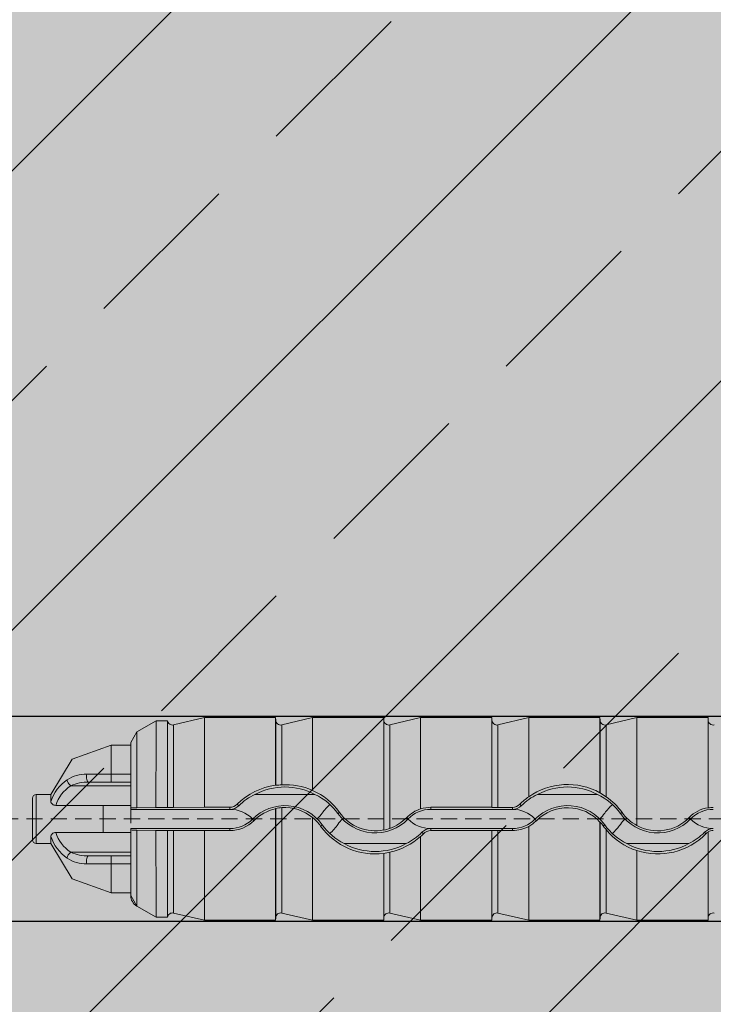
# Model space of a CAD drawing. Units: millimetres. Extents: x -276 to 4112, y -11579 to 728.
# Drawn here: x 183 to 210, y 456 to 494 of the extents above; entities that cross this region are included whole.
import ezdxf

# ---------------------------------------------------------------- set-up
doc = ezdxf.new("R2010")
doc.units = ezdxf.units.MM
doc.header["$LTSCALE"] = 0.1
doc.linetypes.add('HIDDEN', pattern=[9.524999999999999, 6.35, -3.175])
doc.layers.get('0').update_dxf_attribs({"linetype": 'CONTINUOUS'})
doc.layers.add('Befestigung UK', color=1, linetype='CONTINUOUS')
doc.layers.add('SCHRAFFUR', color=7, linetype='CONTINUOUS')
doc.layers.add('E-Jot Dübel', color=8, linetype='CONTINUOUS', lineweight=18)

# ---------------------------------------------------------------- blocks, each defined once
blk = doc.blocks.new('*U34')
at = {"layer": 'E-Jot Dübel', "true_color": 0xffffff}
h = blk.add_hatch(color=7, dxfattribs=at)
h.dxf.hatch_style = 1
edge = h.paths.add_edge_path()
edge.add_arc((-16.74292438763611, 326.7006031048963), 0.2880000000000363, 306.5072097123161, 360.0000000000113)
edge.add_line((-16.45492438763608, 326.7006031048964), (-16.45492438763608, 328.4203673278101))
edge.add_line((-16.45492438763608, 328.4203673278101), (-16.45492438763608, 349.9999999999999))
edge.add_line((-16.45492438763608, 349.9999999999999), (-16.45492438763608, 373.2993968951037))
edge.add_arc((-16.74292438763644, 373.2993968951035), 0.2880000000003591, 4.523455546964695e-11, 47.62567758042979)
edge.add_line((-16.54882063164405, 373.512159043781), (-16.54882084939356, 374.995287197449))
edge.add_arc((-26.05300951646246, 374.9723102728649), 9.504216441048898, 0.1385155836255993, 16.33464117990341)
edge.add_arc((-24.46738261445576, 375.437020861769), 7.851894255817784, 16.33464117990343, 21.18062321006543)
edge.add_arc((-17.80214903706383, 377.9980127706496), 0.7119008224022375, 22.80850678362992, 38.41105631116439)
edge.add_arc((-17.33511442389917, 378.3683794716883), 0.1158363857967559, 38.39056631825387, 84.02640019718822)
edge.add_line((-17.32305930737027, 378.4835868605135), (-17.54890782850953, 378.4835868605135))
edge.add_arc((-38.53358399999776, 373.3646645151682), 21.59999999999773, 13.708787208942, 16.94453433467091)
edge.add_arc((-18.33045936371747, 379.5200000000002), 0.479999999999923, 16.94453433467314, 90.00000000000635)
edge.add_line((-18.33045936371752, 380.0000000000001), (-19.3315086320398, 380.0000000000001))
edge.add_line((-19.3315086320398, 380.0000000000001), (-19.3315086320398, 362.8394602894338))
edge.add_arc((-23.32954632449606, 363.2909934417984), 4.023454681984779, 271.2940619765567, 353.5563933542612, ccw=False)
edge.add_line((-23.23868174221116, 359.2685649209081), (-59.62441103389045, 358.6340269983882))
edge.add_arc((-59.58950622101611, 356.6343316080756), 1.999999999999738, 90.99999999999378, 119.9999999999988)
edge.add_line((-60.58950622101594, 358.3663824156443), (-67.03868174221117, 354.6429491924311))
edge.add_arc((-68.03868174221122, 356.3749999999999), 1.999999999999996, 270.0000000000016, 300.00000000000193, ccw=False)
edge.add_line((-68.03868174221117, 354.3749999999999), (-68.84156742518104, 354.3750000000001))
edge.add_line((-68.84156742518104, 354.3750000000001), (-135.10450042702, 353.96))
edge.add_line((-135.10450042702, 353.96), (-158.4325004270198, 353.96))
edge.add_line((-158.4325004270198, 353.96), (-159.6366570599585, 353.677567611552))
edge.add_arc((-159.6805004270198, 353.8644947609036), 0.1919999999999842, 181.0000000000043, 283.2000000000175, ccw=False)
edge.add_line((-159.8724711844898, 353.8611438988676), (-159.8741967241536, 353.9600000000001))
edge.add_line((-159.8741967241536, 353.9600000000001), (-162.6565004270197, 353.96))
edge.add_line((-162.6565004270197, 353.96), (-163.8606570599584, 353.677567611552))
edge.add_arc((-163.9045004270197, 353.8644947609036), 0.1919999999999842, 181.0000000000043, 283.2000000000175, ccw=False)
edge.add_line((-164.0964711844898, 353.8611438988676), (-164.0981967241535, 353.9600000000001))
edge.add_line((-164.0981967241535, 353.9600000000001), (-166.8805004270196, 353.96))
edge.add_line((-166.8805004270196, 353.96), (-168.0846570599584, 353.677567611552))
edge.add_arc((-168.1285004270197, 353.8644947609037), 0.1920000000000525, 181.0000000000209, 283.2000000000301, ccw=False)
edge.add_line((-168.3204711844898, 353.8611438988676), (-168.3221129398419, 353.9552))
edge.add_line((-168.3221129398419, 353.9552), (-170.0965004270197, 353.9552))
edge.add_line((-170.0965004270197, 353.9552), (-170.0965004270197, 353.96))
edge.add_line((-170.0965004270197, 353.96), (-171.1045004270198, 353.96))
edge.add_line((-171.1045004270198, 353.96), (-172.3086570599585, 353.677567611552))
edge.add_arc((-172.3525004270198, 353.8644947609036), 0.1919999999999713, 181.0000000000045, 283.200000000001, ccw=False)
edge.add_line((-172.5444711844897, 353.8611438988676), (-172.5461967241536, 353.9600000000001))
edge.add_line((-172.5461967241536, 353.9600000000001), (-175.3285004270197, 353.96))
edge.add_line((-175.3285004270197, 353.96), (-176.5326570599585, 353.677567611552))
edge.add_arc((-176.5765004270197, 353.8644947609037), 0.1920000000000331, 181.0000000000211, 283.2000000000054, ccw=False)
edge.add_line((-176.7684711844898, 353.8611438988676), (-176.7701967241535, 353.9600000000001))
edge.add_line((-176.7701967241535, 353.9600000000001), (-179.5525004270197, 353.96))
edge.add_line((-179.5525004270197, 353.96), (-180.7566570599586, 353.677567611552))
edge.add_arc((-180.8005004270199, 353.8644947609035), 0.1919999999999159, 180.9999999999876, 283.2000000000049, ccw=False)
edge.add_line((-180.9924711844898, 353.8611438988676), (-180.9941967241535, 353.9600000000001))
edge.add_line((-180.9941967241535, 353.9600000000001), (-183.7765004270196, 353.96))
edge.add_line((-183.7765004270196, 353.96), (-184.9806570599586, 353.677567611552))
edge.add_arc((-185.0245004270198, 353.8644947609036), 0.1919999999999713, 181.0000000000045, 283.200000000001, ccw=False)
edge.add_line((-185.2164711844898, 353.8611438988676), (-185.2181967241536, 353.9600000000001))
edge.add_line((-185.2181967241536, 353.9600000000001), (-188.0005004270197, 353.96))
edge.add_line((-188.0005004270197, 353.96), (-189.2046570599585, 353.677567611552))
edge.add_arc((-189.2485004270198, 353.8644947609036), 0.1919999999999842, 181.0000000000043, 283.2000000000175, ccw=False)
edge.add_line((-189.4404711844898, 353.8611438988676), (-189.4421967241536, 353.9600000000001))
edge.add_line((-189.4421967241536, 353.9600000000001), (-192.2245004270197, 353.96))
edge.add_line((-192.2245004270197, 353.96), (-193.4286570599584, 353.677567611552))
edge.add_arc((-193.4725004571872, 353.8644948895238), 0.1920001321106483, 187.329625430073, 283.1999999999954, ccw=False)
edge.add_line((-193.6629316813017, 353.84), (-194.1123445468293, 353.84))
edge.add_line((-194.1123445468293, 353.84), (-194.8645004270198, 353.405743741578))
edge.add_line((-194.8645004270198, 353.405743741578), (-195.1045004270198, 352.9900515477614))
edge.add_line((-195.1045004270198, 352.9900515477614), (-195.1045004270198, 352.8799999999997))
edge.add_line((-195.1045004270198, 352.8799999999997), (-195.87250042702, 352.8799999999997))
edge.add_line((-195.87250042702, 352.8799999999997), (-197.3903937039008, 352.3390320061794))
edge.add_line((-197.3903937039008, 352.3390320061794), (-198.2240105800916, 350.9600000000002))
edge.add_line((-198.2240105800916, 350.9600000000002), (-198.8005012454447, 350.9600000000002))
edge.add_arc((-198.8005012454447, 350.8160000000002), 0.1440000000000055, 90, 180)
edge.add_line((-198.9445012454447, 350.8160000000002), (-198.9445012454447, 349.1839999999999))
edge.add_arc((-198.8005012454447, 349.1839999999999), 0.1440000000000055, 180, 270)
edge.add_line((-198.8005012454447, 349.0399999999999), (-198.2240105800916, 349.0399999999999))
edge.add_line((-198.2240105800916, 349.0399999999999), (-197.3903937039008, 347.6609679938207))
edge.add_line((-197.3903937039008, 347.6609679938207), (-195.87250042702, 347.1200000000004))
edge.add_line((-195.87250042702, 347.1200000000004), (-195.1045004270198, 347.1200000000004))
edge.add_line((-195.1045004270198, 347.1200000000004), (-195.1045004270198, 347.0099484522387))
edge.add_line((-195.1045004270198, 347.0099484522387), (-194.8645004270198, 346.5942562584221))
edge.add_line((-194.8645004270198, 346.5942562584221), (-194.1123445468293, 346.1600000000001))
edge.add_line((-194.1123445468293, 346.1600000000001), (-193.6629316813017, 346.1600000000001))
edge.add_arc((-193.4725004571872, 346.1355051104763), 0.1920001321106719, 76.80000000000462, 172.670374569927, ccw=False)
edge.add_line((-193.4286570599584, 346.3224323884481), (-192.2245004270197, 346.0400000000001))
edge.add_line((-192.2245004270197, 346.0400000000001), (-189.4421967241536, 346.04))
edge.add_line((-189.4421967241536, 346.04), (-189.4404711844898, 346.1388561011325))
edge.add_arc((-189.2485004270198, 346.1355052390965), 0.19199999999999, 76.7999999999825, 178.9999999999957, ccw=False)
edge.add_line((-189.2046570599585, 346.3224323884481), (-188.0005004270197, 346.0400000000001))
edge.add_line((-188.0005004270197, 346.0400000000001), (-185.2181967241536, 346.04))
edge.add_line((-185.2181967241536, 346.04), (-185.2164711844898, 346.1388561011325))
edge.add_arc((-185.0245004270198, 346.1355052390965), 0.1919999999999332, 76.79999999999899, 178.9999999999955, ccw=False)
edge.add_line((-184.9806570599586, 346.3224323884481), (-183.7765004270196, 346.0400000000001))
edge.add_line((-183.7765004270196, 346.0400000000001), (-180.9941967241535, 346.04))
edge.add_line((-180.9941967241535, 346.04), (-180.9924711844898, 346.1388561011325))
edge.add_arc((-180.8005004270199, 346.1355052390966), 0.1919999999999322, 76.79999999999512, 179.0000000000124, ccw=False)
edge.add_line((-180.7566570599586, 346.3224323884481), (-179.5525004270197, 346.0400000000001))
edge.add_line((-179.5525004270197, 346.0400000000001), (-176.7701967241535, 346.04))
edge.add_line((-176.7701967241535, 346.04), (-176.7684711844898, 346.1388561011325))
edge.add_arc((-176.5765004270197, 346.1355052390965), 0.1920000000000194, 76.79999999999461, 178.9999999999789, ccw=False)
edge.add_line((-176.5326570599585, 346.3224323884481), (-175.3285004270197, 346.0400000000001))
edge.add_line((-175.3285004270197, 346.0400000000001), (-172.5461967241536, 346.04))
edge.add_line((-172.5461967241536, 346.04), (-172.5444711844897, 346.1388561011325))
edge.add_arc((-172.3525004270198, 346.1355052390965), 0.1919999999999332, 76.79999999999899, 178.9999999999955, ccw=False)
edge.add_line((-172.3086570599585, 346.3224323884481), (-171.1045004270198, 346.0400000000001))
edge.add_line((-171.1045004270198, 346.0400000000001), (-170.0965004270197, 346.0400000000001))
edge.add_line((-170.0965004270197, 346.0400000000001), (-170.0965004270197, 346.0448000000001))
edge.add_line((-170.0965004270197, 346.0448000000001), (-168.3221129398419, 346.0448000000001))
edge.add_line((-168.3221129398419, 346.0448000000001), (-168.3204711844898, 346.1388561011325))
edge.add_arc((-168.1285004270197, 346.1355052390965), 0.1920000000000479, 76.79999999996988, 178.9999999999791, ccw=False)
edge.add_line((-168.0846570599584, 346.3224323884481), (-166.8805004270196, 346.0400000000001))
edge.add_line((-166.8805004270196, 346.0400000000001), (-164.0981967241535, 346.04))
edge.add_line((-164.0981967241535, 346.04), (-164.0964711844898, 346.1388561011325))
edge.add_arc((-163.9045004270197, 346.1355052390965), 0.19199999999999, 76.7999999999825, 178.9999999999957, ccw=False)
edge.add_line((-163.8606570599584, 346.3224323884481), (-162.6565004270197, 346.0400000000001))
edge.add_line((-162.6565004270197, 346.0400000000001), (-159.8741967241536, 346.04))
edge.add_line((-159.8741967241536, 346.04), (-159.8724711844898, 346.1388561011325))
edge.add_arc((-159.6805004270198, 346.1355052390965), 0.19199999999999, 76.7999999999825, 178.9999999999957, ccw=False)
edge.add_line((-159.6366570599585, 346.3224323884481), (-158.4325004270198, 346.0400000000001))
edge.add_line((-158.4325004270198, 346.0400000000001), (-135.10450042702, 346.0400000000001))
edge.add_line((-135.10450042702, 346.0400000000001), (-68.84156742518104, 345.6250000000001))
edge.add_line((-68.84156742518104, 345.6250000000001), (-68.03868174221117, 345.6250000000002))
edge.add_arc((-68.03868174221122, 343.6250000000002), 2, 59.999999999998124, 89.99999999999841, ccw=False)
edge.add_line((-67.03868174221117, 345.357050807569), (-60.58950622101594, 341.6336175843558))
edge.add_arc((-59.58950622101611, 343.3656683919245), 1.999999999999734, 240.0000000000013, 269.0000000000062)
edge.add_line((-59.62441103389045, 341.365973001612), (-23.23868174221116, 340.731435079092))
edge.add_arc((-23.32954632449606, 336.7090065582017), 4.023454681984803, 6.4436066457387255, 88.70593802344342, ccw=False)
edge.add_line((-19.3315086320398, 337.1605397105663), (-19.3315086320398, 320.0000000000001))
edge.add_line((-19.3315086320398, 320.0000000000001), (-18.33045936371752, 320.0000000000001))
edge.add_arc((-18.33045936371747, 320.48), 0.4799999999999045, 269.9999999999936, 343.0554656653269)
edge.add_arc((-38.53358399987576, 326.635335484798), 21.59999999987114, 343.0554656653209, 346.291212791069)
edge.add_line((-17.54890782850953, 321.5164131394867), (-17.32305930737027, 321.5164131394867))
edge.add_arc((-17.34188067138513, 321.6487136931253), 0.1336326316303489, 278.0966919987951, 330.7099505025505)
edge.add_arc((-19.20312089256134, 322.69276800079), 2.267704926159582, 330.7099505025718, 345.0131757695916)
edge.add_arc((-25.9154361271161, 325.0170644323935), 9.366623639453099, 341.8953101784733, 359.9244447748782)
edge.add_line((-16.54882063164405, 325.0047127869736), (-16.5715862946621, 326.4691138872294))
at = {"layer": 'SCHRAFFUR', "linetype": 'Continuous'}
h = blk.add_hatch(color=31, dxfattribs=at)
h.dxf.hatch_style = 1
h.paths.add_polyline_path([(-165.0000790509021, 354), (-210.0000790509021, 354), (-212.3094801276605, 350), (-210.0000790509021, 346), (-165.0000790509021, 346)])
at = {"layer": 'Befestigung UK', "color": 7, "linetype": 'Continuous'}
blk.add_lwpolyline([(-165.0000790509021, 354), (-210.0000790509021, 354), (-212.3094801276605, 350), (-210.0000790509021, 346), (-165.0000790509021, 346)], close=True, dxfattribs=at)
at = {"layer": 'E-Jot Dübel'}
for p, q in [((-193.4286570599584, 353.677567611552), (-193.4286570599584, 350.4483820468127)), ((-192.2245004270197, 350.4558070412812), (-192.2245004270197, 353.96)), ((-189.4421967241536, 353.96), (-189.4421967241536, 351.3223539640293)), ((-189.4404711844898, 353.8611438988676), (-189.4404711844898, 351.3198419390374)), ((-189.2046570599585, 353.677567611552), (-189.2046570599585, 351.3366105601987)), ((-188.0005004270197, 351.1170540800086), (-188.0005004270197, 353.96)), ((-185.2181967241536, 353.96), (-185.2181967241536, 349.5715775063724)), ((-185.2164711844896, 353.8611438988676), (-185.2164711844896, 349.5692592607182)), ((-184.9806570599586, 353.677567611552), (-184.9806570599586, 349.6292567353897)), ((-183.7765004270196, 350.3956450084133), (-183.7765004270196, 353.96)), ((-180.9941967241535, 353.96), (-180.9941967241535, 350.4558070412812)), ((-180.9924711844897, 353.8611438988676), (-180.9924711844897, 350.4532087001097)), ((-180.7566570599584, 353.677567611552), (-180.7566570599584, 350.4483820468127)), ((-179.5525004270197, 350.8700115749256), (-179.5525004270197, 353.96)), ((-176.7701967241535, 353.96), (-176.7701967241535, 351.0223708321083)), ((-176.7684711844898, 353.8611438988676), (-176.7684711844898, 351.0183805484771)), ((-176.5326570599585, 353.677567611552), (-176.5326570599585, 350.8657154821531)), ((-175.3285004270197, 349.7461303474027), (-175.3285004270197, 353.96)), ((-172.5461967241536, 353.96), (-172.5461967241536, 350.4400466454022)), ((-172.5444711844899, 353.8611438988676), (-172.5444711844899, 350.4376864039924)), ((-194.8645004270198, 353.405743741578), (-194.8645004270198, 350.4412309299265)), ((-195.87250042702, 351.7485714285697), (-195.87250042702, 352.8799999999997)), ((-195.1045004270198, 350.4302823029506), (-195.1045004270198, 352.8799999999997)), ((-195.87250042702, 351.7485714285697), (-195.87250042702, 351.4399999999984)), ((-195.1045004270198, 351.7485714285697), (-195.87250042702, 351.7485714285697)), ((-195.87250042702, 351.4399999999984), (-196.7404529411406, 351.4399999999984)), ((-195.87250042702, 351.4399999999984), (-195.1045004270198, 351.4399999999984)), ((-198.8005012454447, 349.0399999999999), (-198.8005012454447, 350.9600000000002)), ((-198.2240105800916, 350.6803899710815), (-198.2240105800916, 350.9600000000002)), ((-195.10450042702, 351.2994112549678), (-197.4474478562982, 351.2994112549678)), ((-190.2525773073024, 350.9600000000001), (-187.9055435467404, 350.9600000000001)), ((-179.2125773072976, 350.9600000000001), (-176.8655435467415, 350.9600000000001)), ((-190.8854825183988, 350.5172151856618), (-190.9433616114237, 350.5744814480741)), ((-179.8454825183956, 350.5172151856615), (-179.9018240443489, 350.5729601609422)), ((-196.1828670474641, 350.5311552495777), (-198.0318306884374, 350.5311552495777)), ((-195.10450042702, 350.5311552495779), (-196.1828670474641, 350.5311552495779)), ((-196.1828670474638, 349.4688447504221), (-196.1828670474638, 350.5311552495778)), ((-195.10450042702, 350.5311552495779), (-195.10450042702, 349.8358858672263)), ((-195.1045004270198, 350.3759308707468), (-195.1045004270198, 350.4302823029506)), ((-195.1045004270198, 350.3759308707468), (-191.2287013741628, 350.3759308707468)), ((-194.1174390891868, 350.4525765715107), (-194.8645004448966, 350.4412321071589)), ((-193.6625302239486, 350.4525755890496), (-194.1174390742679, 350.4525755890496)), ((-192.2245004293127, 350.4558074131726), (-193.4286570625234, 350.4483824627825)), ((-192.2245004270197, 350.4558070412812), (-191.2287013741628, 350.4558070412812)), ((-191.2287013741628, 350.3759308707468), (-191.2287013741628, 350.455807041281)), ((-189.4421967241536, 350.4021858814183), (-189.4421967241536, 346.04)), ((-189.4404711844898, 350.4052306323429), (-189.4404711844898, 346.1388561011324)), ((-189.2046570599585, 350.4441290950854), (-189.2046570599585, 346.322432388448)), ((-187.0087736577953, 350.2092995536698), (-186.9445407499298, 350.2551989290934)), ((-183.3830973231421, 350.3759308707468), (-183.3830973231421, 350.4558070412812)), ((-183.3830973231421, 350.4558070412812), (-180.9941967241535, 350.4558070412812)), ((-183.3830973231421, 350.3759308707468), (-180.1887013741596, 350.3759308707468)), ((-180.1887013747176, 350.4518848203917), (-180.7566570605473, 350.4483821422941)), ((-180.1887013741596, 350.3759308707468), (-180.1887013741596, 350.4518847299169)), ((-175.9687736577935, 350.2092995536684), (-175.9074370822428, 350.253129275877)), ((-190.3509763612386, 349.9883684422663), (-190.2951419808399, 349.9331252428236)), ((-188.0005004270197, 346.04), (-188.0005004270197, 350.0577952381455)), ((-184.2688926799609, 350.0034007451428), (-184.3228349047759, 350.0557843364806)), ((-179.3109763612359, 349.9883684422658), (-179.2551419808372, 349.933125242823)), ((-176.7684711869691, 349.8793295639691), (-176.7701967266499, 349.8773787932425)), ((-176.7701967241535, 349.8773787910345), (-176.7701967241535, 346.04)), ((-176.7684711844898, 349.8793295617762), (-176.7684711844898, 346.1388561011324)), ((-173.2288926799582, 350.0034007451421), (-173.285241743841, 350.0581216311422)), ((-196.1828670474638, 349.4688447504213), (-198.0318306884372, 349.4688447504213)), ((-196.1828670474638, 349.4688447504221), (-195.10450042702, 349.4688447504221)), ((-191.2287013741628, 349.6240691292564), (-195.1045004270198, 349.6240691292564)), ((-195.1045004270198, 349.5697176970527), (-195.1045004270198, 349.6240691292564)), ((-195.1045004270198, 347.1200000000004), (-195.1045004270198, 349.5697176970527)), ((-194.8645004270198, 349.5587690700768), (-194.8645004270198, 346.594256258422)), ((-194.1174390891868, 349.5474234284926), (-194.8645004448966, 349.5587678928444)), ((-194.1174390742677, 349.5474244109536), (-193.6625302239486, 349.5474244109536)), ((-193.4286570599584, 349.5516179531906), (-193.4286570599584, 346.322432388448)), ((-192.2245004293127, 349.5441925868307), (-193.4286570625234, 349.5516175372207)), ((-192.2245004270197, 346.04), (-192.2245004270197, 349.5441929587221)), ((-191.2287013741628, 349.5441929587221), (-192.2245004270197, 349.5441929587221)), ((-191.2287013741628, 349.6240691292564), (-191.2287013741628, 349.5441929587221)), ((-187.6226867399162, 349.7706112244302), (-187.6869912951107, 349.7246606514544)), ((-185.216471172337, 349.5692592697638), (-185.2181967127083, 349.5715775148914)), ((-183.7295098610774, 349.4796031217434), (-183.6710676505589, 349.4228495695276)), ((-180.1887013741596, 349.6240691292564), (-183.3830973231421, 349.6240691292564)), ((-183.3830973231421, 349.6240691292564), (-183.3830973231421, 349.5441929587221)), ((-180.9941967241535, 349.5441929587221), (-183.3830973231421, 349.5441929587221)), ((-180.9941967241535, 349.5441929587221), (-180.9941967241535, 346.04)), ((-180.9924711844897, 349.5467912998935), (-180.9924711844897, 346.1388561011324)), ((-180.7566570599584, 349.5516179531906), (-180.7566570599584, 346.3224323884481)), ((-180.1887013747176, 349.5481151796114), (-180.7566570605473, 349.5516178577091)), ((-180.1887013741596, 349.6240691292564), (-180.1887013741596, 349.5481152700864)), ((-179.5525004270197, 346.04), (-179.5525004270197, 349.7082117008554)), ((-176.5826867399144, 349.7706112244287), (-176.6410956477949, 349.7288735469675)), ((-176.5326570599585, 349.5883450441705), (-176.5326570599585, 346.322432388448)), ((-172.6895098610744, 349.4796031217432), (-172.631067650556, 349.4228495695274)), ((-172.5461967241536, 349.4891597422198), (-172.5461967241536, 346.04)), ((-172.5444711844899, 349.4931665042274), (-172.5444711844899, 346.1388561011324)), ((-198.2240105800916, 349.0399999999999), (-198.2240105800916, 349.3196100289185)), ((-184.3414443897701, 349.04), (-186.7635564642724, 349.04)), ((-183.7765004270196, 346.04), (-183.7765004270196, 349.3207887023228)), ((-173.3014443897658, 349.04), (-175.7235564642736, 349.04)), ((-195.10450042702, 348.7005887450313), (-197.4474478562968, 348.7005887450313)), ((-185.2181967241536, 348.6538345033023), (-185.2181967241536, 346.04)), ((-185.2164711844896, 348.6568083259501), (-185.2164711844896, 346.1388561011324)), ((-184.9806570599586, 348.7032166384726), (-184.9806570599586, 346.322432388448)), ((-175.3285004270197, 346.04), (-175.3285004270197, 348.7618134851722)), ((-195.87250042702, 348.5600000000009), (-196.7404529411377, 348.5600000000009)), ((-195.1045004270198, 348.5600000000009), (-195.87250042702, 348.5600000000009)), ((-195.87250042702, 348.5600000000009), (-195.87250042702, 348.2514285714295)), ((-195.87250042702, 348.2514285714295), (-195.1045004270198, 348.2514285714295)), ((-195.87250042702, 347.1200000000004), (-195.87250042702, 348.2514285714295))]:
    blk.add_line(p, q, dxfattribs=at)
at = {"layer": 'E-Jot Dübel', "color": 6, "linetype": 'HIDDEN'}
blk.add_line((-203.9445012454447, 350.0000000000001), (10.00000000000011, 350.0000000000001), dxfattribs=at)
at = {"layer": 'E-Jot Dübel'}
blk.add_lwpolyline([(-172.3086570599585, 353.677567611552, -0.4780471797988853), (-172.5444711844897, 353.8611438988676), (-172.5461967241536, 353.9600000000001), (-175.3285004270197, 353.96), (-176.5326570599585, 353.677567611552, -0.4780471797987794), (-176.7684711844898, 353.8611438988676), (-176.7701967241535, 353.9600000000001), (-179.5525004270197, 353.96), (-180.7566570599586, 353.677567611552, -0.4780471797989745), (-180.9924711844898, 353.8611438988676), (-180.9941967241535, 353.9600000000001), (-183.7765004270196, 353.96), (-184.9806570599586, 353.677567611552, -0.4780471797988853), (-185.2164711844898, 353.8611438988676), (-185.2181967241536, 353.9600000000001), (-188.0005004270197, 353.96), (-189.2046570599585, 353.677567611552, -0.4780471797989745), (-189.4404711844898, 353.8611438988676), (-189.4421967241536, 353.9600000000001), (-192.2245004270197, 353.96), (-193.4286570599584, 353.677567611552, -0.4445511406007536), (-193.6629316813017, 353.84), (-194.1123445468293, 353.84), (-194.8645004270198, 353.405743741578), (-195.1045004270198, 352.9900515477614), (-195.1045004270198, 352.8799999999997), (-195.87250042702, 352.8799999999997), (-197.3903937039008, 352.3390320061794), (-198.2240105800916, 350.9600000000002), (-198.8005012454447, 350.9600000000002, 0.4142135623730949), (-198.9445012454447, 350.8160000000002), (-198.9445012454447, 349.1839999999999, 0.4142135623730949), (-198.8005012454447, 349.0399999999999), (-198.2240105800916, 349.0399999999999), (-197.3903937039008, 347.6609679938207), (-195.87250042702, 347.1200000000004), (-195.1045004270198, 347.1200000000004), (-195.1045004270198, 347.0099484522387), (-194.8645004270198, 346.5942562584221), (-194.1123445468293, 346.1600000000001), (-193.6629316813017, 346.1600000000001, -0.4445511406007536), (-193.4286570599584, 346.3224323884481), (-192.2245004270197, 346.0400000000001), (-189.4421967241536, 346.04), (-189.4404711844898, 346.1388561011325, -0.4780471797989745), (-189.2046570599585, 346.3224323884481), (-188.0005004270197, 346.0400000000001), (-185.2181967241536, 346.04), (-185.2164711844898, 346.1388561011325, -0.4780471797988853), (-184.9806570599586, 346.3224323884481), (-183.7765004270196, 346.0400000000001), (-180.9941967241535, 346.04), (-180.9924711844898, 346.1388561011325, -0.4780471797989745), (-180.7566570599586, 346.3224323884481), (-179.5525004270197, 346.0400000000001), (-176.7701967241535, 346.04), (-176.7684711844898, 346.1388561011325, -0.4780471797987794), (-176.5326570599585, 346.3224323884481), (-175.3285004270197, 346.0400000000001), (-172.5461967241536, 346.04), (-172.5444711844897, 346.1388561011325, -0.4780471797988853), (-172.3086570599585, 346.3224323884481)], format="xyb", dxfattribs=at)
for centre, radius, start, end in [((-196.8686433585017, 350.4610384959101), 1.286818771317554, 87.65214323771579, 123.794899635713), ((-196.6765265103859, 350.181664231729), 1.625853413415342, 123.9450810964766, 162.13677404948), ((-196.8018528292963, 349.9008007311928), 1.54042342729431, 87.71563676466147, 114.7779259537445), ((-189.0826814437472, 348.7201773452716), 2.626894438696589, 97.86615559684826, 135.0983372261879), ((-190.8924095951181, 373.4046827619961), 22.13251723875256, 273.7614216117563, 274.3734322219188), ((-189.0616386417576, 348.7091201535707), 2.631379886080033, 66.2176748935703, 93.11562446109748), ((-178.0388465132923, 348.7091237104237), 2.638291972747524, 61.25839734404053, 125.0103880453658), ((-196.6074276425269, 350.0540734443107), 1.502165177754955, 124.0009250606689, 161.4824742527233), ((-189.3581614582025, 349.007823405834), 2.147317667679955, 114.6155176619064, 135.3382803091885), ((-189.0790604270214, 348.7299197028593), 2.520000000000002, 62.24567636127539, 117.7543236387246), ((-189.0682625863876, 348.7309961058455), 2.614075110826873, 35.66714006748879, 65.89145977372954), ((-188.8795631930843, 348.8854772065012), 2.291802585784835, 35.28427939188226, 64.84923861305445), ((-178.3181614581989, 349.0078234058308), 2.147317667682499, 114.6155176618416, 135.3382803091332), ((-178.0390604270196, 348.7299197028577), 2.519999999999999, 62.24567636134148, 117.7543236386585), ((-177.8395631930826, 348.8854772065002), 2.291802585784503, 35.28427939186885, 64.84923861312639), ((-181.6239552172506, 343.2598984884742), 9.152582644684493, 56.20183387862463, 57.96046839379365), ((-191.228748513035, 350.8582918684584), 0.4024848299376745, 270.006710460179, 315.1586892389192), ((-185.649152876761, 348.8034243001538), 2.434791694204872, 133.5350823485347, 144.1502433983187), ((-180.1912865662517, 350.8584128237362), 0.4065363136086816, 270.3643502177811, 315.3996142111612), ((-178.0280625623242, 348.7233952473351), 2.632844936787072, 125.3807897357521, 135.3723395656887), ((-174.6091528767442, 348.8034243001414), 2.434791694225307, 133.5350823486143, 144.1502433982528), ((-178.0063843774378, 348.7362442541759), 2.58969494672004, 35.85520577243818, 55.31434186403665), ((-194.9088102241115, 348.7765852209735), 1.665235327049642, 88.4752521140654, 96.74871030955194), ((-193.4891015177316, 353.6010353345089), 3.153232672179121, 266.847124649441, 271.098372627306), ((-191.2291546340925, 350.8645611032853), 0.4886304427633914, 270.0531483150448, 314.6953894804283), ((-191.2268767823039, 349.1408033590954), 1.235128859336413, 44.83362262591955, 90.08464011676475), ((-189.077788967284, 348.7398804167292), 1.783179320773587, 35.3120890959699, 135.5611841643765), ((-189.0767466955218, 348.7276143001794), 1.713984744424549, 102.3109211393534, 135.3045544814622), ((-189.155070286138, 349.4092820938184), 1.036034345072257, 92.74334409886129, 105.9902849202079), ((-189.0901728657133, 348.731189343868), 1.716761259474529, 50.60035919876565, 93.8236723772911), ((-189.1462162257155, 351.3331643219229), 1.881345941294793, 314.8770404967926, 324.0772022658584), ((-185.5537259916994, 351.238865376168), 1.782461638708572, 215.2825451119944, 316.1221908703466), ((-185.5520970430139, 351.2499540371021), 1.711267717757578, 215.5418315708559, 281.2516573338868), ((-183.3708151310564, 349.1344423473611), 1.32484440990915, 107.8311881787323, 135.9381799730607), ((-183.3849891099832, 349.1410500203024), 1.234882299513554, 89.9122252831928, 135.7071274599329), ((-180.8230696618365, 352.9666423479945), 2.519135879264356, 266.1441848395787, 271.5106778245267), ((-180.1891546340891, 350.8645611032851), 0.4886304427631935, 270.0531483150318, 314.6953894803917), ((-180.186876782301, 349.1408033590947), 1.235128859337137, 44.83362262597483, 90.08464011675171), ((-178.0377889672823, 348.7398804167277), 1.783179320773636, 35.3120890959699, 135.5611841643209), ((-178.0389929064202, 348.7318573278361), 1.70940433332274, 42.07702397367049, 135.3526974716214), ((-178.1062162256994, 351.3331643219124), 1.881345941276115, 314.8770404966775, 324.0772022658913), ((-174.5137259916976, 351.2388653761666), 1.782461638708577, 215.2825451119944, 316.122190870384), ((-174.5171665776673, 351.2566240469752), 1.714600195822378, 215.8216838883241, 241.7583508172044), ((-172.342663756502, 349.1401916048301), 1.315693275585809, 98.89918686960047, 135.7590085716014), ((-172.3449891099801, 349.1410500203027), 1.234882299513362, 89.9122252831928, 135.70712745997), ((-172.2512483498642, 346.774289769519), 3.675112859792973, 91.43209384720411, 94.57626949848195), ((-191.2268767823039, 350.8591966409045), 1.235128859336476, 269.9153598832352, 315.1663773740804), ((-191.2282175600042, 350.8579153800095), 1.313722510376232, 269.97889926544, 315.2555177726044), ((-189.0869757504586, 348.7212385797457), 1.722443708574445, 35.63060778632354, 50.89263791584997), ((-188.9843209551123, 351.2166327500279), 2.436405150763229, 312.8863626749755, 324.1785871231041), ((-185.4793216493419, 348.6833821688684), 1.888220647531068, 135.7908446820762, 144.0955839079608), ((-185.5664990753309, 351.2533198594356), 1.726497001984513, 289.835699032628, 316.082526076837), ((-183.3849891099832, 350.8589499796975), 1.234882299513385, 224.2928725400672, 270.0877747168072), ((-180.1868767823009, 350.8591966409049), 1.235128859336845, 269.9153598832418, 315.1663773740252), ((-177.464797727233, 349.1606760928231), 1.000666509166281, 34.59827742858506, 45.90399332858782), ((-177.944320955117, 351.2166327500352), 2.436405150771844, 312.8863626749438, 324.1785871230728), ((-174.4393216493306, 348.6833821688616), 1.888220647543913, 135.7908446821548, 144.0955839079279), ((-174.5122787612769, 351.2473591389112), 1.708773154061857, 241.4669692893301, 315.8962457299831), ((-172.3449891099801, 350.8589499796972), 1.234882299513205, 224.29287254003, 270.0877747168072), ((-196.6073818264564, 349.9459738227609), 1.502229984185654, 198.5186565814783, 235.9986343867951), ((-194.9088102241114, 351.2234147790348), 1.665235327054694, 263.2512896904611, 271.5247478859216), ((-193.4891015177315, 346.3989646654937), 3.153232672179591, 88.90162737269397, 93.152875350559), ((-185.5542424073678, 351.2604012957557), 2.628139483499267, 215.7567435691996, 277.3462060397577), ((-185.7643145599743, 351.0854486854285), 2.276476379852626, 215.280211008523, 243.9635812879756), ((-185.3537740009319, 350.6023351183604), 1.042160156140257, 277.570630890258, 290.9788097585094), ((-185.2565880831002, 350.9596074116667), 2.12658895754852, 295.4887632878066, 315.8968551201988), ((-185.537201634542, 351.24514883133), 2.608300336568262, 312.4570822622358, 315.6808924487937), ((-183.382633417454, 349.1353954208531), 0.4886739285996886, 90.05439177425866, 135.2212566101502), ((-183.3830452317648, 349.1416941915291), 0.4024987705639216, 90.00741521783203, 135.691231050871), ((-180.8230696618365, 347.0333576520055), 2.519135879267504, 88.4893221754798, 93.85581516041476), ((-180.1822657042912, 350.8666760639638), 1.318576499486198, 269.7203513137354, 298.5294211343385), ((-174.2152072667735, 351.4887038422383), 2.996988005536155, 215.9585373776529, 219.352491306584), ((-174.7243145599743, 351.0854486854255), 2.276476379850359, 215.280211008523, 243.9635812879177), ((-174.5033786018368, 351.2543374593654), 2.625547902454666, 219.3852331088282, 251.6834595169917), ((-174.5127575839353, 351.2671905763653), 2.634834103864036, 251.9649147701809, 315.5743012411629), ((-174.216588083098, 350.9596074116653), 2.126588957548301, 295.488763287879, 315.8968551202221), ((-172.3426334174512, 349.135395420854), 0.4886739285988389, 90.05439177423258, 135.221256610238), ((-172.3414544375721, 349.1396398545419), 0.4050722846566361, 120.3609830804095, 135.6404738873623), ((-172.3500955874675, 349.2003863259216), 0.351428663496084, 88.85895045659488, 123.5800258768473), ((-196.6764897897424, 349.8183752315609), 1.62590665585822, 197.8641321422117, 236.0546219689912), ((-185.5525004270214, 351.2499192914307), 2.519999999999999, 241.2768546437358, 298.7231453562641), ((-185.5304341569104, 351.2579176270174), 2.613188090667153, 282.1449492765794, 312.1586216360647), ((-174.5125004270197, 351.2499192914291), 2.519999999999999, 241.2768546436619, 298.7231453563347), ((-196.8018528284945, 350.0991992728319), 1.540423431284719, 245.222074081976, 272.2843631996864), ((-178.0310329397697, 312.7678323618968), 36.60121744583205, 100.9454383452187, 101.3216646142069), ((-196.8686433576528, 349.538961507099), 1.286818774290507, 236.205100407483, 272.3478567191789), ((-194.6245004270198, 347.0099484522386), 0.4799999999999998, 180, 239.9999999999998)]:
    blk.add_arc(centre, radius, start, end, dxfattribs=at)
for centre, major_axis, ratio, start_param, end_param in [((-196.7404529411406, 351.6319999999984), (6.560313974660075e-15, 0.1919999999999998), 0.4903581831074662, 0.9300461820887822, 3.141592653589862), ((-197.4474478562982, 351.4351757565794), (-0.112149720271073, 0.1558410736716294), 0.5043733277766154, 0.610571390845001, 2.18210419012805), ((-197.4474478562968, 348.5648242434198), (0.1121497202708596, 0.1558410736717485), 0.5043733277762781, 0.9594884634608034, 2.531021262743995), ((-196.7404529411377, 348.3680000000009), (6.53470354408709e-15, 0.1920000000000001), 0.4903581831057608, 6.905587213168474e-14, 2.211546471501539)]:
    blk.add_ellipse(centre, major_axis=major_axis, ratio=ratio, start_param=start_param, end_param=end_param, dxfattribs=at)
for points, knots in [([(-194.1174390742677, 350.4525755890496), (-194.1174239888597, 350.5476761713499), (-194.1174040171148, 350.6431181408863), (-194.1173141352261, 350.9863418912952), (-194.1172151183337, 351.2329801116776), (-194.1169532499794, 351.7060283220815), (-194.1167901901466, 351.9328150298143), (-194.1164133720632, 352.3522171137683), (-194.116199590598, 352.5448206784696), (-194.1157440198236, 352.8857586174597), (-194.1154866691291, 353.0457385375476), (-194.1149263164067, 353.3277133428933), (-194.1146233304001, 353.4497257962099), (-194.1139913879782, 353.6456688778318), (-194.1136619284799, 353.7197555474076), (-194.1129994913786, 353.8169314957124), (-194.1126665084031, 353.84), (-194.1123445468293, 353.84)], [-5.562995525143871, -5.562995525143871, -5.562995525143871, -5.562995525143871, -5.273616489867553, -5.273616489867553, -4.520243129983427, -4.520243129983427, -3.766869770099305, -3.766869770099305, -3.013496410215179, -3.013496410215179, -2.260122307661383, -2.260122307661383, -1.506748205107591, -1.506748205107591, -0.7533741025537957, -0.7533741025537957, 0, 0, 0, 0]), ([(-193.6629316813017, 353.84), (-193.6628953359144, 353.8399978451919), (-193.6628584738472, 353.7875638034104), (-193.6627730267536, 353.5425200526087), (-193.6627259559696, 353.3089473800466), (-193.6626425627718, 352.6833891769882), (-193.6626070667574, 352.2973915561295), (-193.6625539432058, 351.4246038763577), (-193.6625367560808, 350.9466123701673), (-193.662530223963, 350.4525755890587)], [-5.837201701562221, -5.837201701562221, -5.837201701562221, -5.837201701562221, -4.68808079192399, -4.68808079192399, -3.125322047299355, -3.125322047299355, -1.562625672566329, -1.562625672566329, -0.007777939800442502, -0.007777939800442502, -0.007777939800442502, -0.007777939800442502]), ([(-196.8159270728034, 351.7467770165424), (-196.7802069812797, 351.7469288877408), (-196.7437836099039, 351.7470709854038), (-196.6475119736923, 351.7474148720025), (-196.5867194198798, 351.7476012955526), (-196.4258335605983, 351.7480209824817), (-196.3243531071272, 351.7482150452221), (-196.1059873828711, 351.7484977735321), (-195.9889004449268, 351.7485714285697), (-195.8725004270201, 351.7485714285697)], [-1.855827187382111e-14, -1.855827187382111e-14, -1.855827187382111e-14, -1.855827187382111e-14, 0.1178345251697616, 0.1178345251697616, 0.3063697654414098, 0.3063697654414098, 0.6080261498760469, 0.6080261498760469, 0.9426762013582224, 0.9426762013582224, 0.9426762013582224, 0.9426762013582224]), ([(-198.0318306884375, 350.5311552495779), (-198.0572855950216, 350.5311552495779), (-198.0824245362593, 350.5352898975975), (-198.1286924539637, 350.5511690660261), (-198.1493616845788, 350.5624855565898), (-198.1844397123028, 350.5903479149162), (-198.1984544623891, 350.6066087835684), (-198.2134196082569, 350.6331433539336), (-198.2173735689063, 350.6425955231146), (-198.2226760252828, 350.6615858009039), (-198.2240105800916, 350.6710729755972), (-198.2240105800916, 350.6803899710815)], [0, 0, 0, 0, 0.07954658307534436, 0.07954658307534436, 0.156710472056142, 0.156710472056142, 0.2342233607729564, 0.2342233607729564, 0.2755353736526347, 0.2755353736526347, 0.316845631424518, 0.316845631424518, 0.316845631424518, 0.316845631424518]), ([(-179.2551419808372, 349.933125242823), (-179.2557684703314, 349.9324924469218), (-179.2563953799234, 349.9318605191938), (-179.3413826340253, 349.8463675795694), (-179.4418204339484, 349.7693818550169), (-179.5525004270602, 349.7082117008557)], [3.158622478890758, 3.158622478890758, 3.158622478890758, 3.158622478890758, 3.161403362393598, 3.161403362393598, 3.535364281018127, 3.535364281018127, 3.535364281018127, 3.535364281018127]), ([(-198.2240105800916, 349.3196100289185), (-198.2240105800916, 349.3372497739539), (-198.2192316384411, 349.3554347543707), (-198.2005803604137, 349.3905573901168), (-198.1868872271769, 349.4071443045181), (-198.1522125516566, 349.4357321108637), (-198.1316271796926, 349.4474383103777), (-198.0967556752399, 349.4599602949216), (-198.0841883917206, 349.4632679296283), (-198.058314922311, 349.4677262516084), (-198.0450937743709, 349.4688447504221), (-198.0318306884375, 349.4688447504221)], [0, 0, 0, 0, 0.0781382415233997, 0.0781382415233997, 0.1562558405623792, 0.1562558405623792, 0.233995865518365, 0.233995865518365, 0.2751169649915556, 0.2751169649915556, 0.3165507721182155, 0.3165507721182155, 0.3165507721182155, 0.3165507721182155]), ([(-194.1123445468293, 346.16), (-194.1126665084031, 346.16), (-194.1129994913786, 346.1830685042876), (-194.1136619284799, 346.2802444525924), (-194.1139913879782, 346.3543311221682), (-194.1146233304001, 346.5502742037901), (-194.1149263164067, 346.6722866571067), (-194.1154866691291, 346.9542614624524), (-194.1157440198236, 347.1142413825403), (-194.116199590598, 347.4551793215304), (-194.1164133720632, 347.6477828862317), (-194.1167901901466, 348.0671849701857), (-194.1169532499794, 348.2939716779185), (-194.1172151183337, 348.7670198883224), (-194.1173141352261, 349.0136581087048), (-194.1174040171148, 349.3568818591148), (-194.1174239888595, 349.4523238286523), (-194.1174390742677, 349.5474244109536)], [12.05397969242875, 12.05397969242875, 12.05397969242875, 12.05397969242875, 12.80735379498255, 12.80735379498255, 13.56072789753634, 13.56072789753634, 14.31410200009014, 14.31410200009014, 15.06747610264393, 15.06747610264393, 15.82084946252806, 15.82084946252806, 16.57422282241218, 16.57422282241218, 17.32759618229631, 17.32759618229631, 17.61697521757587, 17.61697521757587, 17.61697521757587, 17.61697521757587]), ([(-193.662530223963, 349.5474244109446), (-193.6625350122134, 349.1852794192767), (-193.6625455261058, 348.8310838793345), (-193.6625772139774, 348.1576610699739), (-193.6625982925449, 347.8421721797568), (-193.6626582051493, 347.1727888054189), (-193.6627001133864, 346.8526312685354), (-193.6627926159707, 346.3798909571898), (-193.6628423009962, 346.2318212430203), (-193.6629054559895, 346.1667774462611), (-193.6629186150081, 346.1600002778519), (-193.662931681302, 346.16)], [-11.66169733323275, -11.66169733323275, -11.66169733323275, -11.66169733323275, -10.521972382713, -10.521972382713, -9.374392310621786, -9.374392310621786, -7.811983350762045, -7.811983350762045, -6.249624064372153, -6.249624064372153, -5.836478783929962, -5.836478783929962, -5.836478783929962, -5.836478783929962]), ([(-195.8725004270201, 348.2514285714295), (-195.9889004449263, 348.2514285714295), (-196.1059873828702, 348.2515022264672), (-196.3243531071256, 348.2517849547771), (-196.4258335605963, 348.2519790175175), (-196.5867194198773, 348.2523987044466), (-196.6475119736895, 348.2525851279967), (-196.743783609901, 348.2529290145954), (-196.7802069812766, 348.2530711122583), (-196.8159270728, 348.2532229834567)], [0, 0, 0, 0, 0.3346500514809054, 0.3346500514809054, 0.6363064359143974, 0.6363064359143974, 0.8248416761853299, 0.8248416761853299, 0.9426762013546627, 0.9426762013546627, 0.9426762013546627, 0.9426762013546627])]:
    blk.add_open_spline(points, degree=3, knots=knots, dxfattribs=at)
for points in [[(-189.4404711844898, 351.3198419390374), (-189.4410482330846, 351.3206834192205), (-189.4416235023249, 351.3215208458612), (-189.4421967241536, 351.3223539640293)], [(-176.7684711844898, 351.0183805484771), (-176.7690485457461, 351.019717228272), (-176.7696237936437, 351.0210474486886), (-176.7701967241536, 351.0223708321084)], [(-189.4421967241536, 350.4021858814183), (-189.4416245930948, 350.4031957579285), (-189.4410493440313, 350.4042107943743), (-189.4404711844898, 350.4052306323429)], [(-183.7765004255656, 350.3956450084298), (-183.646741238217, 350.4362913941704), (-183.511570782602, 350.4558070412812), (-183.3830973231421, 350.4558070412812)], [(-172.5444711844899, 350.4376864039924), (-172.5450492141466, 350.4384773701968), (-172.5456244508772, 350.4392641892768), (-172.5461967241536, 350.4400466454022)], [(-190.3393591253169, 350.0000000000001), (-190.3432299316283, 350.0038410039792), (-190.3471030769811, 350.0077185890867), (-190.3509763612386, 350.0116315577337)], [(-184.2722041585663, 350.0000000000001), (-184.2711002297056, 349.99886923854), (-184.2699963854944, 349.997735648987), (-184.2688926799609, 349.9965992548574)], [(-179.2993591253138, 350.0000000000001), (-179.3032299316254, 350.0038410039794), (-179.3071030769784, 350.0077185890871), (-179.3109763612359, 350.0116315577343)], [(-173.2322041585629, 350.0000000000001), (-173.2311002297027, 349.9988692385402), (-173.2299963854917, 349.9977356489873), (-173.2288926799582, 349.9965992548579)], [(-172.5461967241536, 349.4891597422198), (-172.5456245931724, 349.4904940126788), (-172.5450493508586, 349.4918297354853), (-172.5444711844899, 349.4931665042274)], [(-185.2181967241537, 348.6538345033023), (-185.2176232126879, 348.6548213508949), (-185.2170479574669, 348.6558127091992), (-185.2164711844897, 348.6568083259501)]]:
    blk.add_open_spline(points, degree=3, dxfattribs=at)
for points, weights in [([(-180.9924711844897, 350.4532087001097), (-180.9933229598208, 350.4544914497041), (-180.9941967241535, 350.4558070412812)], [1.023459955735978, 1.011743460887499, 1]), ([(-180.9941967241535, 349.5441929587221), (-180.9933229598208, 349.5455085502995), (-180.9924711844897, 349.5467912998935)], [1, 1.011743460887508, 1.023459955735997])]:
    blk.add_rational_spline(points, weights, degree=2, dxfattribs=at)

msp = doc.modelspace()

# ---------------------------------------------------------------- hatches: boundary and pattern name
at = {"layer": 'SCHRAFFUR', "linetype": 'Continuous'}
h = msp.add_hatch(color=254, dxfattribs=at)
h.dxf.hatch_style = 1
h.paths.add_polyline_path([(217.4998655264366, 643.1250806550958), (84.37500052643527, 643.1250056550955), (84.37500052643519, 84.37492565509044), (217.4998655264365, 84.37500065509076)])
at = {"layer": 'SCHRAFFUR', "linetype": 'Continuous', "lineweight": 0}
h = msp.add_hatch(dxfattribs=at)
h.set_pattern_fill('ANSI33', color=3, scale=2, style=0)
h.set_pattern_definition([(45, (0, 0), (-8.980256121069152, 8.980256121069154), []), (45, (8.980260000000001, 0), (-8.980256121069152, 8.980256121069154), [6.35, -3.175])])
h.paths.add_polyline_path([(217.4998655264366, 643.1250806550958), (84.37500052643527, 643.1250056550955), (84.37500052643519, 84.37492565509044), (217.4998655264365, 84.37500065509076)])

# ---------------------------------------------------------------- block references
at = {"color": 7, "linetype": 'Continuous', "lineweight": 0}
msp.add_blockref('*U34', (382.4998655264367, 112.7500406550897), dxfattribs=at)

doc.saveas('drawing.dxf')
